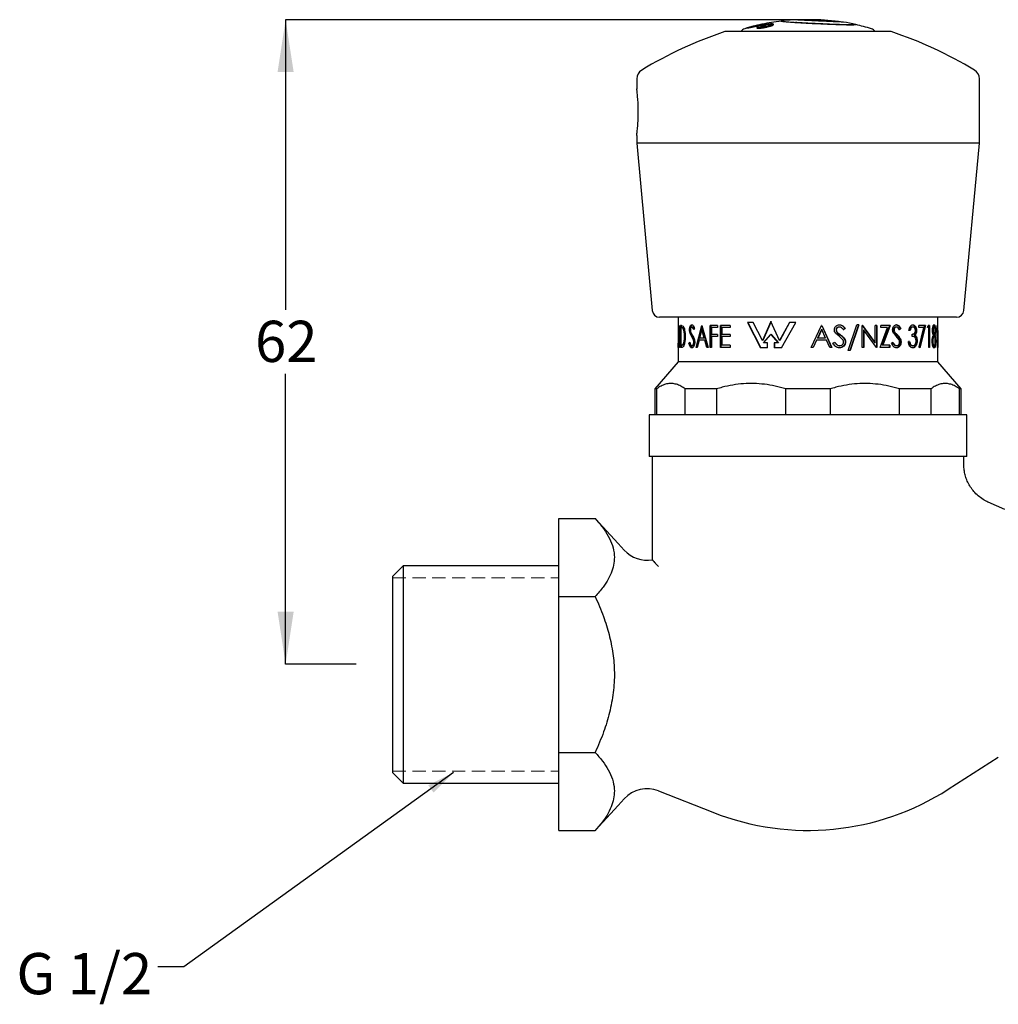
# Model space of a CAD drawing. Units: millimetres. Extents: x 76 to 227, y 63 to 158.
# Drawn here: x 76 to 170, y 63 to 158 of the extents above; entities that cross this region are included whole.
import ezdxf

# ---------------------------------------------------------------- set-up
doc = ezdxf.new("R2010")
doc.units = ezdxf.units.MM
doc.linetypes.add('HIDDEN', pattern=[1.905, 1.27, -0.635])
doc.layers.add('ANNOTATIONS', color=7, linetype='Continuous')
doc.layers.add('DIMENSIONS', color=7, linetype='Continuous')
doc.styles.add('SLDTEXTSTYLE0', font='TXT', dxfattribs={"width": 0.7})
doc.dimstyles.new('SLDDIMSTYLE0', dxfattribs={"dimtxt": 5.037667, "dimasz": 2.686756, "dimexe": 0, "dimexo": 0.0625, "dimgap": 1.259417, "dimtad": 0, "dimtih": 1, "dimtoh": 1, "dimdec": 0, "dimrnd": 1e-09, "dimzin": 12, "dimdsep": 46, "dimtxsty": 'SLDTEXTSTYLE0', "dimsah": 1, "dimcen": 0.09, "dimadec": 0, "dimazin": 3, "dimtfac": 1, "dimtdec": 0, "dimtofl": 0, "dimtmove": 0, "dimatfit": 3, "dimfxl": 0, "dimfrac": 2, "dimtolj": 1, "dimtzin": 12, "dimarcsym": 0})
doc.dimstyles.new('SLDDIMSTYLE1', dxfattribs={"dimtxt": 0.18, "dimasz": 2.686756, "dimexe": 0, "dimexo": 0.0625, "dimgap": 0, "dimtad": 0, "dimtih": 1, "dimtoh": 1, "dimdec": 0, "dimrnd": 1e-09, "dimzin": 0, "dimdsep": 46, "dimtxsty": 'Standard', "dimsah": 1, "dimcen": 0.09, "dimadec": 0, "dimazin": 0, "dimtfac": 2.686756, "dimtdec": 0, "dimtofl": 0, "dimtmove": 0, "dimatfit": 3, "dimfxl": 0, "dimfrac": 2, "dimtolj": 1, "dimtzin": 0, "dimarcsym": 0})

# ---------------------------------------------------------------- blocks, each defined once
blk = doc.blocks.new('_D')
at = {"layer": 'DIMENSIONS', "color": 7}
for p, q in [((151.061, 158.002), (101.243, 158.002)), ((101.243, 158.002), (101.243, 130.057)), ((101.243, 95.952), (101.243, 123.898)), ((108.03, 95.952), (101.243, 95.952))]:
    blk.add_line(p, q, dxfattribs=at)
for points in [[(101.243, 158.002), (100.468, 152.965), (102.018, 152.965)], [(101.243, 95.952), (102.018, 100.99), (100.468, 100.99)]]:
    blk.add_solid(points, dxfattribs=at)
at = {"layer": 'DIMENSIONS', "color": 7, "insert": (98.303, 129.014), "char_height": 3.9687, "attachment_point": 1, "style": 'SLDTEXTSTYLE0'}
blk.add_mtext('62', dxfattribs=at)

msp = doc.modelspace()

# ---------------------------------------------------------------- linework, layer by layer
at = {"color": 7, "linetype": 'Continuous', "lineweight": 25}
for p, q in [((146.377, 157.396), (145.596, 157.196)), ((145.867, 157.206), (147.501, 157.569)), ((146.759, 157.435), (146.166, 157.296)), ((146.166, 157.296), (146.616, 157.435)), ((146.437, 157.359), (146.616, 157.415)), ((146.68, 157.474), (146.45, 157.415)), ((146.452, 157.41), (146.822, 157.504)), ((147.099, 157.569), (146.616, 157.428)), ((146.616, 157.435), (146.759, 157.435)), ((146.616, 157.415), (146.616, 157.435)), ((146.616, 157.415), (146.673, 157.415)), ((146.736, 157.468), (147.143, 157.574)), ((146.916, 157.469), (146.736, 157.468)), ((146.814, 157.469), (147.143, 157.554)), ((147.454, 157.574), (146.916, 157.469)), ((146.994, 157.406), (147.387, 157.422)), ((146.994, 157.386), (146.994, 157.406)), ((146.994, 157.386), (147.387, 157.402)), ((147.143, 157.574), (147.099, 157.569)), ((147.143, 157.554), (147.143, 157.574)), ((147.502, 157.457), (147.211, 157.448)), ((147.302, 157.505), (147.501, 157.549)), ((147.387, 157.422), (147.502, 157.457)), ((147.387, 157.402), (147.502, 157.437)), ((147.387, 157.402), (147.387, 157.422)), ((147.501, 157.569), (147.454, 157.574)), ((147.501, 157.549), (147.501, 157.569)), ((147.502, 157.437), (147.502, 157.457)), ((147.941, 157.38), (147.941, 157.4)), ((148.227, 157.505), (148.244, 157.534)), ((148.227, 157.505), (148.227, 157.525)), ((150.364, 157.74), (150.364, 157.76)), ((151.359, 158.003), (150.74, 157.994)), ((151.763, 158.003), (151.359, 158.003)), ((152.558, 157.622), (152.558, 157.642)), ((154.253, 157.549), (154.253, 157.569)), ((155.379, 157.521), (155.379, 157.541)), ((156.158, 157.526), (156.146, 157.523)), ((159.561, 156.852), (143.561, 156.852)), ((145.596, 157.176), (145.462, 157.137)), ((145.596, 157.194), (146.11, 157.324)), ((145.596, 157.174), (145.818, 157.23)), ((145.596, 157.196), (145.596, 157.194)), ((145.596, 157.176), (145.596, 157.196)), ((145.596, 157.174), (145.596, 157.194)), ((145.596, 157.176), (145.596, 157.174)), ((146.212, 157.31), (145.857, 157.206)), ((145.857, 157.206), (145.867, 157.206)), ((145.857, 157.186), (145.857, 157.206)), ((145.857, 157.186), (145.867, 157.186)), ((145.867, 157.186), (145.867, 157.206)), ((146.787, 157.305), (146.629, 157.271)), ((146.817, 157.182), (146.817, 157.202)), ((135.059, 152.296), (135.059, 151.324)), ((168.063, 146.102), (168.063, 152.296)), ((135.059, 146.852), (135.059, 146.102)), ((135.059, 146.102), (136.561, 129.99)), ((168.063, 146.102), (135.059, 146.102)), ((166.561, 129.99), (168.063, 146.102)), ((165.864, 129.355), (137.258, 129.355)), ((139.061, 129.355), (139.061, 125.052)), ((147.982, 128.944), (147.173, 127.121)), ((148.011, 128.944), (147.208, 127.121)), ((148.807, 127.121), (147.982, 128.944)), ((164.061, 128.525), (164.061, 129.355)), ((139.104, 128.156), (139.078, 127.348)), ((139.08, 127.415), (139.103, 128.569)), ((139.105, 128.569), (139.103, 128.569)), ((139.14, 127.348), (139.104, 128.156)), ((139.105, 128.569), (139.224, 126.452)), ((139.368, 128.569), (139.281, 128.569)), ((139.281, 126.452), (139.281, 128.569)), ((139.318, 128.352), (139.318, 126.669)), ((139.349, 128.352), (139.318, 128.352)), ((139.504, 128.292), (139.349, 128.352)), ((139.447, 128.352), (139.349, 128.352)), ((139.368, 128.569), (139.534, 128.493)), ((139.379, 128.352), (139.379, 128.569)), ((139.601, 128.292), (139.447, 128.352)), ((139.601, 128.292), (139.504, 128.292)), ((139.643, 128.216), (139.601, 128.292)), ((140.148, 128.129), (140.24, 128.129)), ((140.362, 128.406), (140.451, 128.406)), ((140.371, 128.623), (140.461, 128.623)), ((140.634, 128.265), (140.551, 128.135)), ((140.782, 126.452), (141.324, 128.569)), ((140.868, 126.452), (141.375, 128.445)), ((141.331, 128.156), (141.116, 127.348)), ((141.34, 128.569), (141.324, 128.569)), ((141.55, 127.348), (141.331, 128.156)), ((141.413, 128.156), (141.331, 128.156)), ((141.34, 128.569), (141.933, 126.452)), ((141.63, 127.348), (141.413, 128.156)), ((142.144, 126.452), (142.144, 128.569)), ((142.853, 128.569), (142.144, 128.569)), ((142.219, 126.452), (142.219, 128.569)), ((142.27, 128.352), (142.27, 127.7)), ((142.853, 128.352), (142.27, 128.352)), ((142.853, 128.569), (142.853, 128.352)), ((143.13, 126.452), (143.13, 128.569)), ((144.048, 128.569), (143.13, 128.569)), ((143.197, 126.452), (143.197, 128.569)), ((143.271, 128.352), (143.271, 127.7)), ((144.048, 128.352), (143.271, 128.352)), ((144.048, 128.569), (144.048, 128.352)), ((146.266, 128.859), (145.72, 128.859)), ((145.72, 128.859), (146.98, 126.412)), ((145.767, 128.859), (147.017, 126.412)), ((147.173, 127.121), (146.266, 128.859)), ((149.775, 128.859), (148.807, 127.121)), ((149.79, 128.859), (148.829, 127.121)), ((149.01, 126.412), (150.381, 128.859)), ((150.381, 128.859), (149.775, 128.859)), ((151.86, 126.452), (152.861, 128.569)), ((152.862, 128.156), (152.484, 127.348)), ((152.873, 128.156), (152.491, 127.348)), ((152.888, 128.569), (152.861, 128.569)), ((152.862, 128.156), (152.873, 128.156)), ((153.243, 127.348), (152.873, 128.156)), ((152.878, 128.569), (153.836, 126.452)), ((152.888, 128.569), (153.855, 126.452)), ((154.28, 128.138), (154.258, 128.138)), ((154.582, 128.406), (154.558, 128.406)), ((154.603, 128.623), (154.578, 128.623)), ((155.118, 128.265), (154.954, 128.135)), ((155.146, 128.265), (154.982, 128.135)), ((155.146, 128.265), (155.118, 128.265)), ((155.431, 126.154), (156.263, 128.623)), ((156.408, 128.623), (155.589, 126.154)), ((156.448, 128.623), (155.621, 126.154)), ((156.448, 128.623), (156.263, 128.623)), ((156.764, 128.569), (157.988, 126.903)), ((156.806, 128.569), (156.77, 128.569)), ((156.77, 126.452), (156.77, 128.569)), ((156.806, 128.569), (158.04, 126.903)), ((156.899, 128.114), (156.899, 126.452)), ((156.942, 128.114), (156.899, 128.114)), ((156.942, 128.114), (156.942, 126.452)), ((158.165, 126.452), (156.942, 128.114)), ((158.202, 128.569), (158.04, 128.569)), ((158.04, 126.903), (158.04, 128.569)), ((158.149, 128.569), (158.149, 126.452)), ((158.202, 128.569), (158.202, 126.452)), ((158.498, 126.452), (159.219, 128.352)), ((159.458, 128.569), (158.566, 128.569)), ((158.566, 128.352), (158.566, 128.569)), ((159.219, 128.352), (158.566, 128.352)), ((159.395, 128.569), (158.693, 126.669)), ((159.458, 128.569), (158.751, 126.669)), ((159.851, 128.138), (159.785, 128.138)), ((160.081, 128.406), (160.013, 128.406)), ((160.096, 128.623), (160.028, 128.623)), ((160.428, 128.265), (160.308, 128.135)), ((160.5, 128.265), (160.379, 128.135)), ((160.5, 128.265), (160.428, 128.265)), ((161.394, 128.08), (161.275, 128.08)), ((161.661, 128.406), (161.58, 128.406)), ((162.011, 128.073), (161.927, 128.073)), ((162.243, 128.352), (162.243, 128.569)), ((162.86, 128.569), (162.243, 128.569)), ((162.719, 128.352), (162.243, 128.352)), ((162.701, 128.277), (162.254, 126.398)), ((162.256, 126.488), (162.719, 128.352)), ((162.86, 128.569), (162.34, 126.398)), ((162.77, 128.569), (162.718, 128.352)), ((163.071, 128.352), (163.119, 128.569)), ((163.194, 128.352), (163.071, 128.352)), ((163.262, 128.569), (163.119, 128.569)), ((163.169, 128.569), (163.169, 128.352)), ((163.194, 126.452), (163.194, 128.352)), ((163.262, 128.569), (163.262, 126.452)), ((163.547, 128.077), (163.6, 128.077)), ((163.609, 128.406), (163.579, 128.391)), ((163.609, 128.406), (163.706, 128.406)), ((164.044, 126.452), (164.003, 128.569)), ((164.02, 128.569), (164.003, 128.569)), ((164.02, 128.569), (164.047, 127.017)), ((164.061, 128.071), (164.046, 126.452)), ((164.047, 127.017), (164.061, 128.525)), ((164.061, 125.052), (164.061, 128.007)), ((139.061, 126.452), (139.079, 127.348)), ((139.073, 127.131), (139.063, 126.452)), ((139.193, 126.452), (139.151, 127.131)), ((139.174, 127.131), (139.177, 127.284)), ((139.758, 127.484), (139.663, 127.484)), ((140.346, 127.519), (140.197, 127.807)), ((140.197, 127.807), (140.288, 127.807)), ((140.436, 127.519), (140.288, 127.807)), ((140.52, 127.181), (140.346, 127.519)), ((140.608, 127.181), (140.436, 127.519)), ((140.52, 127.181), (140.608, 127.181)), ((141.059, 127.131), (140.888, 126.452)), ((141.61, 127.131), (141.059, 127.131)), ((141.55, 127.348), (141.116, 127.348)), ((141.63, 127.348), (141.55, 127.348)), ((141.803, 126.452), (141.61, 127.131)), ((141.69, 127.131), (141.61, 127.131)), ((141.881, 126.452), (141.69, 127.131)), ((142.853, 127.7), (142.27, 127.7)), ((142.27, 127.483), (142.27, 126.452)), ((142.853, 127.483), (142.27, 127.483)), ((142.853, 127.7), (142.853, 127.483)), ((144.048, 127.7), (143.271, 127.7)), ((143.271, 127.483), (143.271, 126.669)), ((144.048, 127.483), (143.271, 127.483)), ((144.048, 127.7), (144.048, 127.483)), ((147.208, 127.121), (147.173, 127.121)), ((147.285, 126.901), (147.982, 127.676)), ((147.982, 127.676), (148.691, 126.901)), ((148.011, 127.676), (147.982, 127.676)), ((148.011, 127.676), (148.714, 126.901)), ((148.829, 127.121), (148.807, 127.121)), ((152.382, 127.131), (152.063, 126.452)), ((152.388, 127.131), (152.067, 126.452)), ((152.382, 127.131), (152.388, 127.131)), ((153.342, 127.131), (152.388, 127.131)), ((152.484, 127.348), (152.491, 127.348)), ((153.243, 127.348), (152.491, 127.348)), ((153.651, 126.452), (153.342, 127.131)), ((154.548, 127.519), (154.21, 127.807)), ((154.416, 127.865), (154.393, 127.865)), ((154.393, 127.865), (154.667, 127.654)), ((154.917, 127.181), (154.548, 127.519)), ((160.055, 127.519), (159.797, 127.807)), ((159.888, 127.865), (160.095, 127.654)), ((159.955, 127.865), (159.888, 127.865)), ((160.331, 127.181), (160.055, 127.519)), ((161.591, 127.51), (161.591, 127.728)), ((161.873, 127.638), (161.791, 127.638)), ((162.001, 127.457), (161.918, 127.457)), ((162.07, 127.081), (161.986, 127.081)), ((163.474, 127.045), (163.57, 127.045)), ((163.612, 127.51), (163.575, 127.488)), ((163.591, 127.74), (163.61, 127.728)), ((163.61, 127.728), (163.708, 127.728)), ((163.612, 127.51), (163.709, 127.51)), ((163.776, 127.631), (163.678, 127.631)), ((139.063, 126.452), (139.061, 126.452)), ((139.224, 126.452), (139.193, 126.452)), ((139.421, 126.452), (139.281, 126.452)), ((139.369, 126.669), (139.318, 126.669)), ((139.369, 126.669), (139.517, 126.723)), ((139.467, 126.669), (139.369, 126.669)), ((139.379, 126.452), (139.379, 126.669)), ((139.467, 126.669), (139.613, 126.723)), ((139.613, 126.723), (139.517, 126.723)), ((139.613, 126.723), (139.653, 126.797)), ((140.094, 126.86), (140.166, 126.968)), ((140.094, 126.86), (140.186, 126.86)), ((140.365, 126.615), (140.455, 126.615)), ((140.556, 126.974), (140.644, 126.974)), ((140.888, 126.452), (140.782, 126.452)), ((141.933, 126.452), (141.803, 126.452)), ((142.27, 126.452), (142.144, 126.452)), ((144.048, 126.452), (143.13, 126.452)), ((144.048, 126.669), (143.271, 126.669)), ((144.048, 126.669), (144.048, 126.452)), ((147.671, 126.412), (146.98, 126.412)), ((147.671, 126.901), (147.285, 126.901)), ((147.671, 126.412), (147.671, 126.901)), ((148.691, 126.901), (148.296, 126.901)), ((148.296, 126.901), (148.296, 126.412)), ((149.01, 126.412), (148.296, 126.412)), ((148.322, 126.901), (148.322, 126.412)), ((148.714, 126.901), (148.691, 126.901)), ((152.067, 126.452), (151.86, 126.452)), ((153.855, 126.452), (153.651, 126.452)), ((153.961, 126.86), (154.137, 126.968)), ((154.589, 126.615), (154.565, 126.615)), ((154.589, 126.398), (154.565, 126.398)), ((155.172, 126.971), (155.143, 126.971)), ((155.621, 126.154), (155.431, 126.154)), ((156.942, 126.452), (156.77, 126.452)), ((158.04, 126.903), (157.988, 126.903)), ((158.202, 126.452), (158.165, 126.452)), ((159.437, 126.452), (158.498, 126.452)), ((158.751, 126.669), (158.693, 126.669)), ((159.437, 126.669), (158.751, 126.669)), ((159.374, 126.669), (159.374, 126.452)), ((159.437, 126.669), (159.437, 126.452)), ((159.605, 126.86), (159.741, 126.968)), ((160.086, 126.615), (160.018, 126.615)), ((160.086, 126.398), (160.018, 126.398)), ((160.519, 126.971), (160.447, 126.971)), ((161.343, 127.022), (161.224, 127.022)), ((161.445, 126.729), (161.366, 126.729)), ((161.658, 126.615), (161.577, 126.615)), ((162.34, 126.398), (162.256, 126.488)), ((163.262, 126.452), (163.194, 126.452)), ((163.609, 126.615), (163.706, 126.615)), ((163.826, 126.63), (163.728, 126.63)), ((164.046, 126.452), (164.044, 126.452)), ((139.061, 125.052), (136.811, 122.452)), ((164.061, 125.052), (139.061, 125.052)), ((166.311, 122.452), (164.061, 125.052)), ((136.811, 122.452), (136.811, 119.952)), ((136.966, 122.452), (136.811, 122.452)), ((136.966, 122.452), (136.966, 119.952)), ((142.748, 122.452), (139.733, 122.452)), ((139.733, 119.952), (139.733, 122.452)), ((142.748, 122.452), (142.748, 119.952)), ((153.693, 122.452), (149.429, 122.452)), ((149.429, 119.952), (149.429, 122.452)), ((153.693, 122.452), (153.693, 119.952)), ((163.389, 122.452), (160.374, 122.452)), ((160.374, 119.952), (160.374, 122.452)), ((163.389, 122.452), (163.389, 119.952)), ((166.311, 122.452), (166.156, 122.452)), ((166.156, 119.952), (166.156, 122.452)), ((166.311, 119.952), (166.311, 122.452)), ((136.268, 119.952), (136.268, 115.952)), ((166.855, 119.952), (136.268, 119.952)), ((166.855, 115.952), (166.855, 119.952)), ((166.855, 115.952), (136.268, 115.952)), ((136.561, 115.952), (136.561, 105.986)), ((166.561, 115.174), (166.561, 115.952)), ((170.507, 110.832), (168.917, 111.545)), ((127.561, 102.458), (127.561, 109.963)), ((127.561, 109.963), (131.061, 109.963)), ((133.261, 107.566), (131.061, 109.963)), ((133.861, 106.913), (133.261, 107.563)), ((112.561, 105.43), (111.561, 104.43)), ((127.561, 105.43), (112.561, 105.43)), ((112.561, 105.43), (112.561, 94.952)), ((111.561, 94.952), (111.561, 104.43)), ((127.561, 102.458), (131.061, 102.458)), ((127.561, 87.447), (127.561, 102.458)), ((111.561, 85.475), (111.561, 94.952)), ((112.561, 94.952), (112.561, 84.475)), ((127.561, 87.447), (131.061, 87.447)), ((127.561, 79.941), (127.561, 87.447)), ((165.071, 83.906), (169.885, 86.998)), ((111.561, 85.475), (112.561, 84.475)), ((112.561, 84.475), (127.561, 84.475)), ((137.16, 83.744), (142.4, 81.68)), ((133.261, 82.341), (133.861, 82.992)), ((131.061, 79.941), (133.261, 82.338)), ((127.561, 79.941), (131.061, 79.941))]:
    msp.add_line(p, q, dxfattribs=at)
at = {"color": 7, "linetype": 'HIDDEN', "lineweight": 18}
for p, q in [((127.561, 84.475), (127.561, 105.43)), ((111.561, 104.268), (127.561, 104.268)), ((111.561, 85.636), (127.561, 85.636))]:
    msp.add_line(p, q, dxfattribs=at)
at = {"color": 7, "linetype": 'Continuous', "lineweight": 25}
for centre, radius, start, end in [((151.359, 137.503), 20.5, 96.71029, 101.8675), ((151.359, 137.523), 20.5, 93.38235, 96.68301), ((151.763, 137.503), 20.5, 82.31335, 90), ((151.763, 137.523), 20.5, 77.63359, 80.99282), ((151.763, 137.503), 20.5, 73.28063, 77.61908), ((156.207, 118.904), 40, 108.43074, 121.10672), ((145.624, 156.598), 0.562, 106.71937, 153.11743), ((157.499, 156.598), 0.562, 26.88257, 73.28063), ((146.915, 118.904), 40, 58.89328, 71.56926), ((136.059, 152.296), 1, 121.10672, 180), ((167.063, 152.296), 1, 0, 58.89328), ((137.258, 130.055), 0.7, 185.32734, 270), ((165.864, 130.055), 0.7, 270, 354.67266), ((136.061, 108.952), 3, 222.83183, 279.72465), ((136.061, 80.952), 3, 68.5046, 137.16817), ((151.561, 104.941), 25, 248.50465, 302.71023)]:
    msp.add_arc(centre, radius, start, end, dxfattribs=at)
for points, knots in [([(146.817, 157.202), (146.89, 157.205), (146.999, 157.208), (147.193, 157.233), (147.398, 157.266), (147.671, 157.322), (147.851, 157.374), (147.941, 157.4)], [0, 0, 0, 0, 0.249457, 0.374691, 0.49969, 0.749428, 1, 1, 1, 1]), ([(147.843, 157.405), (147.77, 157.384), (147.661, 157.352), (147.491, 157.315), (147.322, 157.283), (147.113, 157.253), (146.992, 157.248), (146.932, 157.245)], [0, 0, 0, 0, 0.249114, 0.374751, 0.499864, 0.749681, 1, 1, 1, 1]), ([(148.051, 157.594), (147.983, 157.592), (147.881, 157.589), (147.698, 157.565), (147.551, 157.542), (147.4, 157.512), (147.203, 157.468), (147.078, 157.431), (146.994, 157.406)], [0, 0, 0, 0, 0.248243, 0.373174, 0.498398, 0.623894, 0.749246, 1, 1, 1, 1]), ([(147.211, 157.448), (147.273, 157.464), (147.396, 157.496), (147.605, 157.534), (147.797, 157.56), (147.889, 157.563), (147.936, 157.564)], [0, 0, 0, 0, 0.249473, 0.498757, 0.748802, 1, 1, 1, 1]), ([(147.341, 157.46), (147.361, 157.465), (147.443, 157.485), (147.605, 157.514), (147.797, 157.54), (147.889, 157.543), (147.936, 157.544)], [0, 0, 0, 0, 0.093772, 0.394772, 0.696689, 1, 1, 1, 1]), ([(147.936, 157.564), (147.983, 157.562), (148.077, 157.558), (148.102, 157.523), (148.029, 157.469), (147.905, 157.426), (147.843, 157.405)], [0, 0, 0, 0, 0.249802, 0.499722, 0.749455, 1, 1, 1, 1]), ([(147.936, 157.544), (147.985, 157.543), (148.074, 157.54), (148.078, 157.517), (148.08, 157.507)], [0, 0, 0, 0, 0.559532, 1, 1, 1, 1]), ([(147.941, 157.4), (148.009, 157.423), (148.146, 157.469), (148.2, 157.506), (148.227, 157.525)], [0, 0, 0, 0, 0.498248, 1, 1, 1, 1]), ([(147.941, 157.38), (148.009, 157.403), (148.146, 157.449), (148.2, 157.486), (148.227, 157.505)], [0, 0, 0, 0, 0.498248, 1, 1, 1, 1]), ([(148.227, 157.525), (148.236, 157.536), (148.253, 157.558), (148.219, 157.588), (148.118, 157.592), (148.051, 157.594)], [0, 0, 0, 0, 0.250491, 0.500192, 1, 1, 1, 1]), ([(148.974, 157.861), (148.986, 157.861), (149.013, 157.86), (149.193, 157.834), (149.454, 157.809), (149.707, 157.788), (150.007, 157.765), (150.245, 157.748), (150.364, 157.74)], [0, 0, 0, 0, 0.223775, 0.481852, 0.610778, 0.739954, 0.869608, 1, 1, 1, 1]), ([(150.729, 157.96), (150.63, 157.965), (150.432, 157.975), (150.246, 157.984), (150.164, 157.989), (150.153, 157.987), (150.15, 157.986)], [0, 0, 0, 0, 0.294985, 0.589508, 0.885971, 1, 1, 1, 1]), ([(150.364, 157.76), (150.444, 157.755), (150.603, 157.745), (150.856, 157.729), (151.119, 157.714), (151.484, 157.693), (151.967, 157.671), (152.36, 157.652), (152.558, 157.642)], [0, 0, 0, 0, 0.125608, 0.250957, 0.375758, 0.50001, 0.748858, 1, 1, 1, 1]), ([(150.364, 157.74), (150.444, 157.735), (150.603, 157.725), (150.856, 157.709), (151.119, 157.694), (151.484, 157.673), (151.967, 157.651), (152.36, 157.632), (152.558, 157.622)], [0, 0, 0, 0, 0.125608, 0.250957, 0.375758, 0.50001, 0.748858, 1, 1, 1, 1]), ([(152.561, 157.876), (152.388, 157.884), (152.042, 157.9), (151.539, 157.92), (151.091, 157.943), (150.85, 157.954), (150.729, 157.96)], [0, 0, 0, 0, 0.249106, 0.497831, 0.748316, 1, 1, 1, 1]), ([(152.558, 157.642), (152.853, 157.629), (153.442, 157.603), (153.983, 157.58), (154.253, 157.569)], [0, 0, 0, 0, 0.500462, 1, 1, 1, 1]), ([(152.558, 157.622), (152.853, 157.609), (153.442, 157.583), (153.983, 157.56), (154.253, 157.549)], [0, 0, 0, 0, 0.500462, 1, 1, 1, 1]), ([(154.393, 157.794), (154.273, 157.799), (154.033, 157.809), (153.587, 157.827), (153.084, 157.852), (152.736, 157.868), (152.561, 157.876)], [0, 0, 0, 0, 0.250673, 0.499505, 0.748459, 1, 1, 1, 1]), ([(154.253, 157.569), (154.47, 157.562), (154.902, 157.547), (155.22, 157.543), (155.379, 157.541)], [0, 0, 0, 0, 0.5009497, 1, 1, 1, 1]), ([(154.253, 157.549), (154.47, 157.542), (154.902, 157.527), (155.22, 157.523), (155.379, 157.521)], [0, 0, 0, 0, 0.5009497, 1, 1, 1, 1]), ([(154.972, 157.769), (154.969, 157.77), (154.958, 157.773), (154.875, 157.775), (154.689, 157.783), (154.492, 157.79), (154.393, 157.794)], [0, 0, 0, 0, 0.114278, 0.409452, 0.703738, 1, 1, 1, 1]), ([(155.379, 157.541), (155.383, 157.541), (155.458, 157.541), (155.59, 157.54), (155.754, 157.54), (155.887, 157.541), (156.006, 157.543), (156.056, 157.545), (156.084, 157.546)], [0, 0, 0, 0, 0.010281, 0.207116, 0.386417, 0.566529, 0.74747, 1, 1, 1, 1]), ([(155.379, 157.521), (155.383, 157.521), (155.458, 157.521), (155.59, 157.52), (155.754, 157.52), (155.887, 157.521), (156.005, 157.523), (156.091, 157.526), (156.14, 157.529), (156.149, 157.527), (156.153, 157.527)], [0, 0, 0, 0, 0.007186, 0.14477, 0.270097, 0.395991, 0.522466, 0.698978, 0.87258, 1, 1, 1, 1]), ([(146.637, 157.252), (146.636, 157.24), (146.633, 157.219), (146.709, 157.204), (146.781, 157.203), (146.817, 157.202)], [0, 0, 0, 0, 0.386474, 0.692523, 1, 1, 1, 1]), ([(146.637, 157.232), (146.636, 157.22), (146.633, 157.199), (146.709, 157.184), (146.781, 157.183), (146.817, 157.182)], [0, 0, 0, 0, 0.386474, 0.692523, 1, 1, 1, 1]), ([(146.932, 157.245), (146.904, 157.246), (146.848, 157.248), (146.789, 157.261), (146.791, 157.279), (146.793, 157.289)], [0, 0, 0, 0, 0.308365, 0.616592, 1, 1, 1, 1]), ([(146.817, 157.182), (146.89, 157.185), (146.999, 157.188), (147.193, 157.213), (147.398, 157.246), (147.671, 157.302), (147.851, 157.354), (147.941, 157.38)], [0, 0, 0, 0, 0.249457, 0.374691, 0.49969, 0.749428, 1, 1, 1, 1]), ([(135.059, 146.852), (135.062, 146.877), (135.069, 146.926), (135.117, 147.31), (135.171, 147.877), (135.211, 148.589), (135.217, 149.356), (135.188, 150.091), (135.136, 150.72), (135.086, 151.154), (135.057, 151.362), (135.061, 151.332), (135.063, 151.324)], [0, 0, 0, 0, 0.1066962, 0.2133689, 0.3206544, 0.428365, 0.5354017, 0.6417155, 0.7483849, 0.8559304, 0.9635137, 1, 1, 1, 1]), ([(139.663, 127.484), (139.662, 127.573), (139.658, 127.749), (139.625, 127.994), (139.571, 128.195), (139.526, 128.26), (139.504, 128.292)], [0, 0, 0, 0, 0.250385, 0.500346, 0.750065, 1, 1, 1, 1]), ([(139.534, 128.493), (139.561, 128.447), (139.615, 128.357), (139.678, 128.103), (139.717, 127.804), (139.721, 127.59), (139.723, 127.484)], [0, 0, 0, 0, 0.249756, 0.499549, 0.749586, 1, 1, 1, 1]), ([(140.148, 128.129), (140.151, 128.196), (140.156, 128.297), (140.184, 128.413), (140.22, 128.514), (140.283, 128.603), (140.342, 128.616), (140.371, 128.623)], [0, 0, 0, 0, 0.249555, 0.374952, 0.500316, 0.750114, 1, 1, 1, 1]), ([(140.197, 127.807), (140.183, 127.856), (140.155, 127.953), (140.151, 128.07), (140.148, 128.129)], [0, 0, 0, 0, 0.500434, 1, 1, 1, 1]), ([(140.362, 128.406), (140.345, 128.403), (140.311, 128.398), (140.274, 128.351), (140.25, 128.298), (140.237, 128.249), (140.229, 128.195), (140.228, 128.157), (140.227, 128.138)], [0, 0, 0, 0, 0.2499085, 0.4992272, 0.6282569, 0.7495934, 0.8746875, 1, 1, 1, 1]), ([(140.227, 128.138), (140.228, 128.112), (140.23, 128.059), (140.247, 127.96), (140.271, 127.903), (140.287, 127.865)], [0, 0, 0, 0, 0.248327, 0.500276, 1, 1, 1, 1]), ([(140.254, 128.303), (140.254, 128.31), (140.257, 128.35), (140.275, 128.413), (140.31, 128.514), (140.373, 128.603), (140.431, 128.616), (140.461, 128.623)], [0, 0, 0, 0, 0.035202, 0.196986, 0.358479, 0.679484, 1, 1, 1, 1]), ([(140.551, 128.135), (140.526, 128.203), (140.489, 128.304), (140.419, 128.395), (140.381, 128.402), (140.362, 128.406)], [0, 0, 0, 0, 0.500599, 0.750233, 1, 1, 1, 1]), ([(140.371, 128.623), (140.397, 128.618), (140.449, 128.608), (140.548, 128.497), (140.599, 128.358), (140.634, 128.265)], [0, 0, 0, 0, 0.249984, 0.500014, 1, 1, 1, 1]), ([(140.604, 128.218), (140.59, 128.255), (140.563, 128.326), (140.508, 128.394), (140.47, 128.402), (140.451, 128.406)], [0, 0, 0, 0, 0.360396, 0.680382, 1, 1, 1, 1]), ([(154.094, 128.129), (154.101, 128.196), (154.111, 128.297), (154.178, 128.413), (154.264, 128.514), (154.408, 128.603), (154.538, 128.616), (154.603, 128.623)], [0, 0, 0, 0, 0.249555, 0.374952, 0.500316, 0.750114, 1, 1, 1, 1]), ([(154.21, 127.807), (154.177, 127.856), (154.111, 127.953), (154.1, 128.07), (154.094, 128.129)], [0, 0, 0, 0, 0.500434, 1, 1, 1, 1]), ([(154.558, 128.406), (154.521, 128.403), (154.447, 128.398), (154.363, 128.351), (154.311, 128.298), (154.28, 128.249), (154.262, 128.195), (154.259, 128.157), (154.258, 128.138)], [0, 0, 0, 0, 0.2490535, 0.4979239, 0.6270284, 0.748595, 0.8741397, 1, 1, 1, 1]), ([(154.258, 128.138), (154.26, 128.112), (154.264, 128.059), (154.303, 127.96), (154.357, 127.903), (154.393, 127.865)], [0, 0, 0, 0, 0.24877, 0.500928, 1, 1, 1, 1]), ([(154.582, 128.406), (154.545, 128.403), (154.471, 128.398), (154.386, 128.351), (154.333, 128.298), (154.302, 128.249), (154.283, 128.195), (154.281, 128.157), (154.28, 128.138)], [0, 0, 0, 0, 0.249909, 0.499227, 0.628257, 0.749593, 0.874688, 1, 1, 1, 1]), ([(154.28, 128.138), (154.282, 128.112), (154.286, 128.059), (154.325, 127.96), (154.38, 127.903), (154.416, 127.865)], [0, 0, 0, 0, 0.248327, 0.500276, 1, 1, 1, 1]), ([(154.578, 128.623), (154.634, 128.618), (154.746, 128.608), (154.948, 128.497), (155.05, 128.358), (155.118, 128.265)], [0, 0, 0, 0, 0.24938, 0.499165, 1, 1, 1, 1]), ([(154.982, 128.135), (154.93, 128.203), (154.853, 128.304), (154.707, 128.395), (154.624, 128.402), (154.582, 128.406)], [0, 0, 0, 0, 0.500599, 0.750233, 1, 1, 1, 1]), ([(154.603, 128.623), (154.659, 128.618), (154.772, 128.608), (154.975, 128.497), (155.078, 128.358), (155.146, 128.265)], [0, 0, 0, 0, 0.249984, 0.500014, 1, 1, 1, 1]), ([(159.708, 128.129), (159.713, 128.196), (159.721, 128.297), (159.773, 128.413), (159.839, 128.514), (159.95, 128.603), (160.047, 128.616), (160.096, 128.623)], [0, 0, 0, 0, 0.249555, 0.374952, 0.500316, 0.750114, 1, 1, 1, 1]), ([(159.797, 127.807), (159.772, 127.856), (159.721, 127.953), (159.712, 128.07), (159.708, 128.129)], [0, 0, 0, 0, 0.500434, 1, 1, 1, 1]), ([(160.013, 128.406), (159.985, 128.403), (159.929, 128.398), (159.865, 128.351), (159.825, 128.298), (159.802, 128.249), (159.787, 128.195), (159.786, 128.157), (159.785, 128.138)], [0, 0, 0, 0, 0.249054, 0.497924, 0.627028, 0.748595, 0.87414, 1, 1, 1, 1]), ([(159.785, 128.138), (159.786, 128.112), (159.789, 128.059), (159.819, 127.96), (159.861, 127.903), (159.888, 127.865)], [0, 0, 0, 0, 0.24877, 0.500928, 1, 1, 1, 1]), ([(160.081, 128.406), (160.053, 128.403), (159.997, 128.398), (159.932, 128.351), (159.892, 128.298), (159.868, 128.249), (159.854, 128.195), (159.852, 128.157), (159.851, 128.138)], [0, 0, 0, 0, 0.249909, 0.499227, 0.628257, 0.749593, 0.874688, 1, 1, 1, 1]), ([(159.851, 128.138), (159.853, 128.112), (159.856, 128.059), (159.886, 127.96), (159.927, 127.903), (159.955, 127.865)], [0, 0, 0, 0, 0.248327, 0.500276, 1, 1, 1, 1]), ([(160.028, 128.623), (160.07, 128.618), (160.154, 128.608), (160.304, 128.497), (160.378, 128.358), (160.428, 128.265)], [0, 0, 0, 0, 0.24938, 0.499165, 1, 1, 1, 1]), ([(160.379, 128.135), (160.341, 128.203), (160.284, 128.304), (160.175, 128.395), (160.112, 128.402), (160.081, 128.406)], [0, 0, 0, 0, 0.500599, 0.750233, 1, 1, 1, 1]), ([(160.096, 128.623), (160.139, 128.618), (160.223, 128.608), (160.374, 128.497), (160.449, 128.358), (160.5, 128.265)], [0, 0, 0, 0, 0.249984, 0.500014, 1, 1, 1, 1]), ([(161.275, 128.08), (161.289, 128.153), (161.315, 128.298), (161.404, 128.48), (161.524, 128.603), (161.614, 128.616), (161.659, 128.623)], [0, 0, 0, 0, 0.250477, 0.500301, 0.750049, 1, 1, 1, 1]), ([(161.58, 128.406), (161.551, 128.402), (161.493, 128.395), (161.413, 128.326), (161.353, 128.213), (161.328, 128.125), (161.315, 128.08)], [0, 0, 0, 0, 0.249366, 0.498493, 0.74861, 1, 1, 1, 1]), ([(161.661, 128.406), (161.632, 128.402), (161.573, 128.395), (161.492, 128.326), (161.433, 128.213), (161.407, 128.125), (161.394, 128.08)], [0, 0, 0, 0, 0.250112, 0.499604, 0.749396, 1, 1, 1, 1]), ([(161.578, 128.623), (161.623, 128.616), (161.712, 128.601), (161.808, 128.503), (161.867, 128.394), (161.9, 128.296), (161.919, 128.206), (161.926, 128.131), (161.927, 128.092), (161.927, 128.073)], [0, 0, 0, 0, 0.2487046, 0.4978074, 0.6231027, 0.7485253, 0.8741191, 0.9370335, 1, 1, 1, 1]), ([(161.591, 127.728), (161.627, 127.731), (161.697, 127.737), (161.781, 127.785), (161.84, 127.844), (161.876, 127.907), (161.896, 127.972), (161.904, 128.029), (161.905, 128.059), (161.906, 128.074)], [0, 0, 0, 0, 0.250145, 0.50003, 0.634148, 0.749978, 0.874829, 0.937382, 1, 1, 1, 1]), ([(161.659, 128.623), (161.704, 128.616), (161.793, 128.601), (161.89, 128.504), (161.95, 128.394), (161.984, 128.296), (162.002, 128.206), (162.01, 128.131), (162.011, 128.092), (162.011, 128.073)], [0, 0, 0, 0, 0.249561, 0.499096, 0.62431, 0.749486, 0.874651, 0.937306, 1, 1, 1, 1]), ([(161.906, 128.074), (161.905, 128.099), (161.902, 128.149), (161.885, 128.217), (161.859, 128.277), (161.816, 128.341), (161.749, 128.397), (161.69, 128.403), (161.661, 128.406)], [0, 0, 0, 0, 0.124173, 0.24999, 0.3703, 0.500368, 0.749873, 1, 1, 1, 1]), ([(161.927, 128.073), (161.926, 128.029), (161.923, 127.942), (161.895, 127.819), (161.858, 127.733), (161.821, 127.675), (161.801, 127.65), (161.791, 127.638)], [0, 0, 0, 0, 0.250497, 0.500526, 0.750201, 0.87512, 1, 1, 1, 1]), ([(162.011, 128.073), (162.01, 128.029), (162.007, 127.942), (161.978, 127.819), (161.941, 127.733), (161.904, 127.675), (161.884, 127.65), (161.873, 127.638)], [0, 0, 0, 0, 0.249951, 0.499692, 0.749549, 0.874745, 1, 1, 1, 1]), ([(163.547, 128.08), (163.548, 128.118), (163.549, 128.194), (163.562, 128.301), (163.579, 128.398), (163.608, 128.506), (163.653, 128.603), (163.69, 128.616), (163.708, 128.623)], [0, 0, 0, 0, 0.1251284, 0.2503024, 0.3764243, 0.5007199, 0.7502659, 1, 1, 1, 1]), ([(163.631, 127.631), (163.62, 127.655), (163.598, 127.703), (163.571, 127.808), (163.551, 127.936), (163.548, 128.032), (163.547, 128.08)], [0, 0, 0, 0, 0.250415, 0.500434, 0.750327, 1, 1, 1, 1]), ([(163.706, 128.406), (163.694, 128.403), (163.67, 128.397), (163.641, 128.342), (163.621, 128.278), (163.609, 128.219), (163.601, 128.151), (163.6, 128.101), (163.6, 128.077)], [0, 0, 0, 0, 0.250083, 0.499584, 0.628711, 0.750002, 0.876304, 1, 1, 1, 1]), ([(163.6, 128.077), (163.6, 128.052), (163.601, 128.001), (163.613, 127.908), (163.637, 127.817), (163.671, 127.74), (163.695, 127.732), (163.708, 127.728)], [0, 0, 0, 0, 0.1251359, 0.2503436, 0.5000963, 0.749973, 1, 1, 1, 1]), ([(163.611, 128.623), (163.628, 128.616), (163.663, 128.601), (163.697, 128.506), (163.71, 128.426), (163.714, 128.402)], [0, 0, 0, 0, 0.41259, 0.825728, 1, 1, 1, 1]), ([(163.799, 128.081), (163.798, 128.106), (163.797, 128.155), (163.791, 128.224), (163.781, 128.282), (163.766, 128.349), (163.74, 128.399), (163.717, 128.404), (163.706, 128.406)], [0, 0, 0, 0, 0.124985, 0.250098, 0.375331, 0.500529, 0.749752, 1, 1, 1, 1]), ([(163.708, 128.623), (163.726, 128.616), (163.76, 128.601), (163.795, 128.501), (163.816, 128.391), (163.831, 128.262), (163.834, 128.149), (163.836, 128.074)], [0, 0, 0, 0, 0.249974, 0.499821, 0.626049, 0.750618, 1, 1, 1, 1]), ([(163.708, 127.728), (163.719, 127.732), (163.743, 127.742), (163.767, 127.804), (163.782, 127.873), (163.791, 127.937), (163.797, 128.006), (163.798, 128.056), (163.799, 128.081)], [0, 0, 0, 0, 0.251311, 0.499313, 0.624663, 0.749714, 0.874906, 1, 1, 1, 1]), ([(163.836, 128.074), (163.835, 128.027), (163.834, 127.933), (163.821, 127.805), (163.804, 127.721), (163.789, 127.666), (163.78, 127.643), (163.776, 127.631)], [0, 0, 0, 0, 0.249761, 0.499406, 0.749384, 0.874666, 1, 1, 1, 1]), ([(139.723, 127.484), (139.719, 127.341), (139.714, 127.127), (139.673, 126.871), (139.633, 126.702), (139.584, 126.569), (139.509, 126.466), (139.456, 126.457), (139.421, 126.452)], [0, 0, 0, 0, 0.249538, 0.374712, 0.499842, 0.624878, 0.749891, 1, 1, 1, 1]), ([(139.517, 126.723), (139.538, 126.755), (139.579, 126.819), (139.629, 127.008), (139.659, 127.238), (139.662, 127.402), (139.663, 127.484)], [0, 0, 0, 0, 0.249883, 0.499622, 0.749572, 1, 1, 1, 1]), ([(140.288, 127.807), (140.273, 127.854), (140.256, 127.903), (140.252, 127.962), (140.252, 127.963)], [0, 0, 0, 0, 0.968499, 1, 1, 1, 1]), ([(140.287, 127.865), (140.304, 127.833), (140.344, 127.76), (140.388, 127.692), (140.413, 127.654)], [0, 0, 0, 0, 0.43052, 1, 1, 1, 1]), ([(140.413, 127.654), (140.467, 127.566), (140.548, 127.435), (140.632, 127.19), (140.642, 127.044), (140.647, 126.971)], [0, 0, 0, 0, 0.5008429, 0.7508226, 1, 1, 1, 1]), ([(140.556, 126.974), (140.554, 127.011), (140.551, 127.068), (140.535, 127.135), (140.525, 127.166), (140.52, 127.181)], [0, 0, 0, 0, 0.498772, 0.749289, 1, 1, 1, 1]), ([(140.644, 126.974), (140.642, 127.011), (140.639, 127.067), (140.623, 127.135), (140.613, 127.166), (140.608, 127.181)], [0, 0, 0, 0, 0.499187, 0.749607, 1, 1, 1, 1]), ([(154.416, 127.865), (154.455, 127.833), (154.545, 127.76), (154.639, 127.692), (154.692, 127.654)], [0, 0, 0, 0, 0.43052, 1, 1, 1, 1]), ([(154.667, 127.654), (154.78, 127.566), (154.949, 127.435), (155.114, 127.19), (155.134, 127.044), (155.143, 126.971)], [0, 0, 0, 0, 0.500034, 0.750171, 1, 1, 1, 1]), ([(154.692, 127.654), (154.806, 127.566), (154.976, 127.435), (155.143, 127.19), (155.163, 127.044), (155.172, 126.971)], [0, 0, 0, 0, 0.500843, 0.750823, 1, 1, 1, 1]), ([(154.99, 126.974), (154.986, 127.011), (154.98, 127.068), (154.948, 127.135), (154.927, 127.166), (154.917, 127.181)], [0, 0, 0, 0, 0.498772, 0.749289, 1, 1, 1, 1]), ([(159.955, 127.865), (159.985, 127.833), (160.053, 127.76), (160.124, 127.692), (160.164, 127.654)], [0, 0, 0, 0, 0.43052, 1, 1, 1, 1]), ([(160.095, 127.654), (160.179, 127.566), (160.305, 127.435), (160.426, 127.19), (160.44, 127.044), (160.447, 126.971)], [0, 0, 0, 0, 0.500034, 0.750171, 1, 1, 1, 1]), ([(160.164, 127.654), (160.248, 127.566), (160.375, 127.435), (160.497, 127.19), (160.511, 127.044), (160.519, 126.971)], [0, 0, 0, 0, 0.5008429, 0.7508226, 1, 1, 1, 1]), ([(160.385, 126.974), (160.382, 127.011), (160.378, 127.068), (160.354, 127.135), (160.339, 127.166), (160.331, 127.181)], [0, 0, 0, 0, 0.498772, 0.749289, 1, 1, 1, 1]), ([(161.986, 127.081), (161.98, 126.988), (161.97, 126.848), (161.919, 126.686), (161.868, 126.582), (161.806, 126.498), (161.711, 126.418), (161.629, 126.406), (161.575, 126.398)], [0, 0, 0, 0, 0.250035, 0.376906, 0.500961, 0.62546, 0.751142, 1, 1, 1, 1]), ([(161.966, 127.063), (161.965, 127.1), (161.961, 127.173), (161.933, 127.274), (161.894, 127.36), (161.826, 127.447), (161.722, 127.496), (161.635, 127.506), (161.591, 127.51)], [0, 0, 0, 0, 0.124968, 0.249922, 0.375463, 0.500012, 0.74941, 1, 1, 1, 1]), ([(162.07, 127.081), (162.064, 126.988), (162.054, 126.848), (162.002, 126.686), (161.951, 126.581), (161.888, 126.498), (161.792, 126.418), (161.71, 126.406), (161.656, 126.398)], [0, 0, 0, 0, 0.249078, 0.37565, 0.499639, 0.62424, 0.750239, 1, 1, 1, 1]), ([(161.658, 126.615), (161.696, 126.619), (161.773, 126.627), (161.858, 126.703), (161.911, 126.794), (161.942, 126.874), (161.963, 126.965), (161.965, 127.03), (161.966, 127.063)], [0, 0, 0, 0, 0.2500823, 0.4993815, 0.6249176, 0.751617, 0.8743748, 1, 1, 1, 1]), ([(161.791, 127.638), (161.815, 127.615), (161.852, 127.581), (161.892, 127.514), (161.909, 127.476), (161.918, 127.457)], [0, 0, 0, 0, 0.4990345, 0.7493198, 1, 1, 1, 1]), ([(161.873, 127.638), (161.898, 127.615), (161.935, 127.581), (161.976, 127.514), (161.993, 127.476), (162.001, 127.457)], [0, 0, 0, 0, 0.499536, 0.749703, 1, 1, 1, 1]), ([(161.918, 127.457), (161.938, 127.4), (161.977, 127.285), (161.983, 127.149), (161.986, 127.081)], [0, 0, 0, 0, 0.499579, 1, 1, 1, 1]), ([(162.001, 127.457), (162.021, 127.4), (162.061, 127.285), (162.067, 127.149), (162.07, 127.081)], [0, 0, 0, 0, 0.499968, 1, 1, 1, 1]), ([(163.516, 127.051), (163.517, 127.115), (163.521, 127.241), (163.548, 127.409), (163.587, 127.539), (163.616, 127.6), (163.631, 127.631)], [0, 0, 0, 0, 0.249745, 0.49941, 0.745708, 1, 1, 1, 1]), ([(163.705, 126.398), (163.683, 126.403), (163.65, 126.412), (163.606, 126.483), (163.566, 126.592), (163.536, 126.744), (163.518, 126.915), (163.517, 127.006), (163.516, 127.051)], [0, 0, 0, 0, 0.249912, 0.377061, 0.500224, 0.750069, 0.874341, 1, 1, 1, 1]), ([(163.709, 127.51), (163.693, 127.506), (163.661, 127.496), (163.615, 127.394), (163.585, 127.268), (163.572, 127.144), (163.571, 127.078), (163.57, 127.045)], [0, 0, 0, 0, 0.250142, 0.499866, 0.749415, 0.874698, 1, 1, 1, 1]), ([(163.57, 127.045), (163.57, 127.029), (163.57, 126.997), (163.574, 126.935), (163.582, 126.86), (163.597, 126.781), (163.621, 126.695), (163.66, 126.627), (163.691, 126.619), (163.706, 126.615)], [0, 0, 0, 0, 0.062681, 0.12532, 0.250403, 0.376164, 0.500636, 0.749943, 1, 1, 1, 1]), ([(163.706, 127.728), (163.705, 127.721), (163.7, 127.697), (163.691, 127.667), (163.682, 127.643), (163.678, 127.631)], [0, 0, 0, 0, 0.159231, 0.579675, 1, 1, 1, 1]), ([(163.678, 127.631), (163.69, 127.604), (163.702, 127.575), (163.711, 127.53), (163.712, 127.526)], [0, 0, 0, 0, 0.929997, 1, 1, 1, 1]), ([(163.706, 126.615), (163.721, 126.619), (163.744, 126.625), (163.77, 126.674), (163.787, 126.727), (163.801, 126.796), (163.812, 126.877), (163.819, 126.968), (163.82, 127.033), (163.82, 127.065)], [0, 0, 0, 0, 0.249688, 0.379246, 0.499805, 0.628126, 0.750203, 0.87544, 1, 1, 1, 1]), ([(163.82, 127.065), (163.82, 127.096), (163.819, 127.159), (163.809, 127.277), (163.788, 127.396), (163.753, 127.495), (163.723, 127.505), (163.709, 127.51)], [0, 0, 0, 0, 0.12531, 0.250563, 0.500191, 0.749956, 1, 1, 1, 1]), ([(163.776, 127.631), (163.787, 127.602), (163.809, 127.542), (163.836, 127.417), (163.853, 127.253), (163.855, 127.13), (163.856, 127.069)], [0, 0, 0, 0, 0.250584, 0.500718, 0.750319, 1, 1, 1, 1]), ([(163.856, 127.069), (163.855, 126.988), (163.852, 126.828), (163.835, 126.696), (163.826, 126.63)], [0, 0, 0, 0, 0.500007, 1, 1, 1, 1]), ([(140.365, 126.398), (140.334, 126.404), (140.273, 126.417), (140.168, 126.558), (140.123, 126.74), (140.094, 126.86)], [0, 0, 0, 0, 0.250301, 0.50051, 1, 1, 1, 1]), ([(140.166, 126.968), (140.189, 126.882), (140.224, 126.753), (140.298, 126.633), (140.343, 126.621), (140.365, 126.615)], [0, 0, 0, 0, 0.5001925, 0.7503795, 1, 1, 1, 1]), ([(140.455, 126.398), (140.424, 126.404), (140.363, 126.417), (140.258, 126.559), (140.215, 126.74), (140.186, 126.86)], [0, 0, 0, 0, 0.249594, 0.49951, 1, 1, 1, 1]), ([(140.365, 126.615), (140.388, 126.62), (140.433, 126.629), (140.487, 126.69), (140.521, 126.761), (140.54, 126.826), (140.553, 126.898), (140.555, 126.949), (140.556, 126.974)], [0, 0, 0, 0, 0.250553, 0.499353, 0.625883, 0.749823, 0.876015, 1, 1, 1, 1]), ([(140.647, 126.971), (140.646, 126.932), (140.644, 126.855), (140.619, 126.708), (140.563, 126.552), (140.469, 126.42), (140.4, 126.405), (140.365, 126.398)], [0, 0, 0, 0, 0.1254128, 0.250785, 0.5004591, 0.7501376, 1, 1, 1, 1]), ([(140.455, 126.615), (140.477, 126.62), (140.522, 126.629), (140.575, 126.69), (140.609, 126.761), (140.628, 126.826), (140.641, 126.898), (140.643, 126.948), (140.644, 126.974)], [0, 0, 0, 0, 0.249705, 0.498053, 0.624749, 0.748427, 0.875209, 1, 1, 1, 1]), ([(154.589, 126.398), (154.522, 126.404), (154.386, 126.417), (154.142, 126.558), (154.033, 126.74), (153.961, 126.86)], [0, 0, 0, 0, 0.250301, 0.50051, 1, 1, 1, 1]), ([(154.116, 126.968), (154.17, 126.882), (154.25, 126.753), (154.418, 126.633), (154.516, 126.621), (154.565, 126.615)], [0, 0, 0, 0, 0.501115, 0.751092, 1, 1, 1, 1]), ([(154.137, 126.968), (154.191, 126.882), (154.272, 126.753), (154.441, 126.633), (154.54, 126.621), (154.589, 126.615)], [0, 0, 0, 0, 0.500192, 0.750379, 1, 1, 1, 1]), ([(155.143, 126.971), (155.141, 126.932), (155.137, 126.855), (155.09, 126.708), (154.978, 126.552), (154.789, 126.42), (154.64, 126.405), (154.565, 126.398)], [0, 0, 0, 0, 0.1259277, 0.2517263, 0.5017453, 0.7510372, 1, 1, 1, 1]), ([(154.589, 126.615), (154.639, 126.62), (154.737, 126.629), (154.849, 126.69), (154.919, 126.761), (154.959, 126.826), (154.985, 126.898), (154.988, 126.949), (154.99, 126.974)], [0, 0, 0, 0, 0.250553, 0.499353, 0.625883, 0.749823, 0.876015, 1, 1, 1, 1]), ([(155.172, 126.971), (155.17, 126.932), (155.166, 126.855), (155.118, 126.708), (155.005, 126.552), (154.814, 126.42), (154.664, 126.405), (154.589, 126.398)], [0, 0, 0, 0, 0.125413, 0.250785, 0.500459, 0.750138, 1, 1, 1, 1]), ([(160.086, 126.398), (160.035, 126.404), (159.933, 126.417), (159.745, 126.558), (159.661, 126.74), (159.605, 126.86)], [0, 0, 0, 0, 0.250301, 0.50051, 1, 1, 1, 1]), ([(159.675, 126.968), (159.717, 126.882), (159.779, 126.753), (159.907, 126.633), (159.981, 126.621), (160.018, 126.615)], [0, 0, 0, 0, 0.501115, 0.751092, 1, 1, 1, 1]), ([(159.741, 126.968), (159.783, 126.882), (159.845, 126.753), (159.974, 126.633), (160.049, 126.621), (160.086, 126.615)], [0, 0, 0, 0, 0.5001925, 0.7503795, 1, 1, 1, 1]), ([(160.447, 126.971), (160.445, 126.932), (160.442, 126.855), (160.408, 126.708), (160.326, 126.552), (160.186, 126.42), (160.074, 126.405), (160.018, 126.398)], [0, 0, 0, 0, 0.125928, 0.251726, 0.501745, 0.751037, 1, 1, 1, 1]), ([(160.086, 126.615), (160.124, 126.62), (160.198, 126.629), (160.28, 126.69), (160.333, 126.761), (160.362, 126.826), (160.381, 126.898), (160.384, 126.949), (160.385, 126.974)], [0, 0, 0, 0, 0.250553, 0.499353, 0.625883, 0.749823, 0.876015, 1, 1, 1, 1]), ([(160.519, 126.971), (160.517, 126.932), (160.514, 126.855), (160.479, 126.708), (160.396, 126.552), (160.255, 126.42), (160.143, 126.405), (160.086, 126.398)], [0, 0, 0, 0, 0.125413, 0.250785, 0.500459, 0.750138, 1, 1, 1, 1]), ([(161.656, 126.398), (161.604, 126.404), (161.527, 126.414), (161.43, 126.488), (161.345, 126.589), (161.263, 126.769), (161.237, 126.937), (161.224, 127.022)], [0, 0, 0, 0, 0.250487, 0.375299, 0.500577, 0.747699, 1, 1, 1, 1]), ([(161.265, 127.022), (161.275, 126.967), (161.296, 126.858), (161.343, 126.772), (161.366, 126.729)], [0, 0, 0, 0, 0.501653, 1, 1, 1, 1]), ([(161.343, 127.022), (161.354, 126.967), (161.375, 126.858), (161.422, 126.772), (161.445, 126.729)], [0, 0, 0, 0, 0.501165, 1, 1, 1, 1]), ([(161.366, 126.729), (161.399, 126.695), (161.464, 126.625), (161.539, 126.618), (161.577, 126.615)], [0, 0, 0, 0, 0.499704, 1, 1, 1, 1]), ([(161.445, 126.729), (161.478, 126.695), (161.544, 126.625), (161.62, 126.618), (161.658, 126.615)], [0, 0, 0, 0, 0.499298, 1, 1, 1, 1]), ([(163.728, 126.63), (163.721, 126.593), (163.707, 126.517), (163.668, 126.419), (163.632, 126.406), (163.608, 126.398)], [0, 0, 0, 0, 0.2509842, 0.5014227, 1, 1, 1, 1]), ([(163.826, 126.63), (163.819, 126.593), (163.805, 126.517), (163.766, 126.419), (163.729, 126.406), (163.705, 126.398)], [0, 0, 0, 0, 0.250426, 0.500791, 1, 1, 1, 1]), ([(139.733, 122.452), (139.593, 122.548), (139.31, 122.739), (138.884, 122.909), (138.46, 122.985), (138.037, 122.962), (137.613, 122.838), (137.254, 122.656), (137.041, 122.505), (136.966, 122.452)], [0, 0, 0, 0, 0.155359, 0.311761, 0.460758, 0.609752, 0.763409, 0.917092, 1, 1, 1, 1]), ([(149.429, 122.452), (149.09, 122.548), (148.408, 122.739), (147.379, 122.909), (146.355, 122.985), (145.334, 122.962), (144.31, 122.838), (143.444, 122.656), (142.929, 122.505), (142.748, 122.452)], [0, 0, 0, 0, 0.1553594, 0.3117607, 0.4607582, 0.6097517, 0.7634092, 0.9170923, 1, 1, 1, 1]), ([(160.374, 122.452), (160.034, 122.548), (159.353, 122.739), (158.324, 122.909), (157.3, 122.985), (156.279, 122.962), (155.255, 122.838), (154.389, 122.656), (153.874, 122.505), (153.693, 122.452)], [0, 0, 0, 0, 0.155359, 0.311761, 0.460758, 0.609752, 0.763409, 0.917092, 1, 1, 1, 1]), ([(166.156, 122.452), (166.016, 122.548), (165.733, 122.739), (165.307, 122.909), (164.883, 122.985), (164.46, 122.962), (164.036, 122.838), (163.677, 122.656), (163.464, 122.505), (163.389, 122.452)], [0, 0, 0, 0, 0.1553594, 0.3117607, 0.4607582, 0.6097517, 0.7634092, 0.9170923, 1, 1, 1, 1]), ([(168.918, 111.547), (168.909, 111.55), (168.734, 111.616), (168.401, 111.816), (167.942, 112.148), (167.538, 112.553), (167.206, 112.992), (166.947, 113.453), (166.755, 113.926), (166.631, 114.402), (166.568, 114.819), (166.567, 115.075), (166.567, 115.174)], [0, 0, 0, 0, 0.005669, 0.122895, 0.252789, 0.377558, 0.497372, 0.612804, 0.724161, 0.831562, 0.934981, 1, 1, 1, 1]), ([(131.061, 109.963), (131.301, 109.689), (131.781, 109.141), (132.349, 108.276), (132.753, 107.378), (132.93, 106.502), (132.893, 105.677), (132.694, 104.899), (132.331, 104.126), (131.799, 103.303), (131.323, 102.758), (131.061, 102.458)], [0, 0, 0, 0, 0.115255, 0.230455, 0.349926, 0.469326, 0.568435, 0.667564, 0.770781, 0.874044, 1, 1, 1, 1]), ([(136.567, 105.986), (136.568, 105.986), (136.568, 105.985), (136.639, 105.902), (136.77, 105.751), (136.947, 105.557), (137.096, 105.409), (137.16, 105.345)], [0, 0, 0, 0, 0.151701, 0.370987, 0.598082, 0.825248, 1, 1, 1, 1]), ([(131.061, 102.458), (131.336, 101.826), (131.856, 100.631), (132.424, 98.797), (132.795, 96.992), (132.951, 95.119), (132.837, 93.205), (132.473, 91.286), (131.889, 89.353), (131.346, 88.102), (131.061, 87.447)], [0, 0, 0, 0, 0.132706, 0.250823, 0.369192, 0.487061, 0.6119, 0.737348, 0.862486, 1, 1, 1, 1]), ([(131.061, 87.447), (131.301, 87.172), (131.781, 86.624), (132.349, 85.76), (132.753, 84.861), (132.93, 83.986), (132.893, 83.16), (132.694, 82.382), (132.331, 81.609), (131.799, 80.787), (131.323, 80.241), (131.061, 79.941)], [0, 0, 0, 0, 0.115255, 0.230455, 0.349926, 0.469326, 0.568435, 0.667564, 0.770781, 0.874044, 1, 1, 1, 1])]:
    msp.add_open_spline(points, degree=3, knots=knots, dxfattribs=at)

# ---------------------------------------------------------------- texts
at = {"layer": 'ANNOTATIONS', "color": 7, "insert": (75.315, 68.132), "char_height": 3.9687, "attachment_point": 1, "style": 'SLDTEXTSTYLE0'}
msp.add_mtext('G 1/2', dxfattribs=at)

# ---------------------------------------------------------------- dimensions: what is measured, and where the dimension line sits
at = {"layer": 'DIMENSIONS', "color": 7}
dim = msp.add_linear_dim(base=(101.243, 158.002), p1=(108.53, 95.952), p2=(151.561, 158.002), angle=90, dimstyle='SLDDIMSTYLE0', dxfattribs=at)
dim.commit()
dim.dimension.update_dxf_attribs({"geometry": '_D', "text_midpoint": (101.243, 126.977), "dimtype": 160})

# ---------------------------------------------------------------- leaders
at = {"layer": 'ANNOTATIONS', "color": 7}
msp.add_leader([(117.421, 85.502), (91.439, 66.791), (88.939, 66.791)], dimstyle='SLDDIMSTYLE1', dxfattribs=at)

doc.saveas('drawing.dxf')
